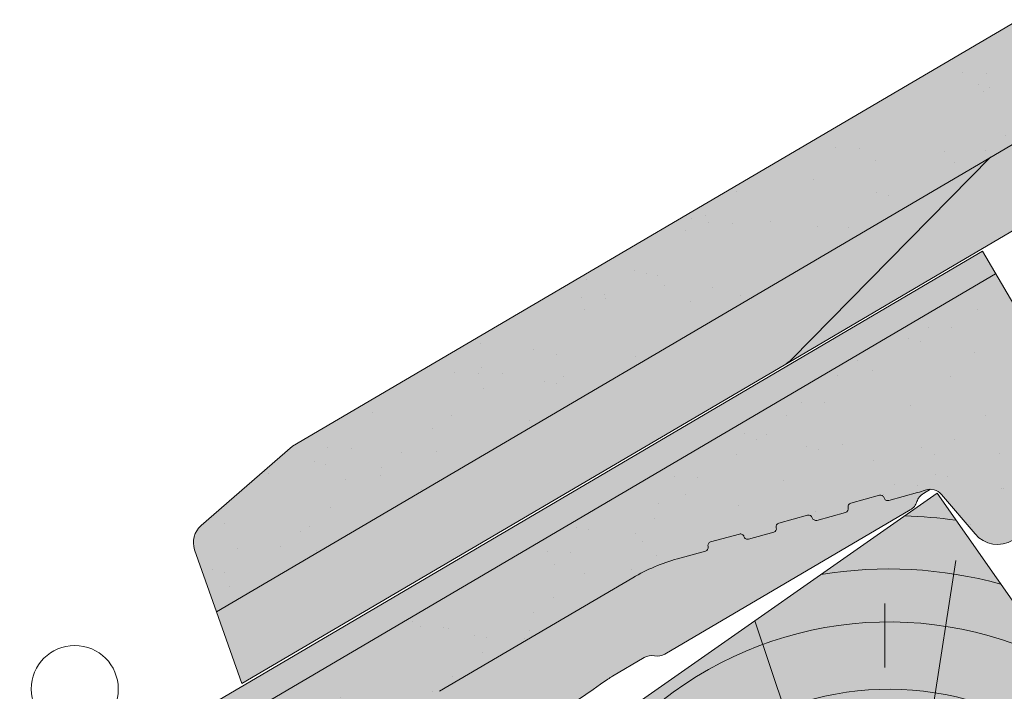
# Paper-space layout 'Elrendezés1' of a CAD drawing. Units: metres. Extents: x 7 to 284, y 8 to 198.
# Drawn here: x 85 to 99, y 121 to 130 of the extents above; entities that cross this region are included whole.
import ezdxf

# ---------------------------------------------------------------- set-up
doc = ezdxf.new("R2010")
doc.units = ezdxf.units.M
doc.header["$LTSCALE"] = 0.05
doc.layers.get('0').update_dxf_attribs({"linetype": 'CONTINUOUS'})

# ---------------------------------------------------------------- blocks, each defined once
blk = doc.blocks.new('cserépléc')
at = {"linetype": 'Continuous', "lineweight": 9, "true_color": 0xc29544}
h = blk.add_hatch(color=33, dxfattribs=at)
h.dxf.hatch_style = 1
h.paths.add_polyline_path([(83.48621580090128, 143.3838863940775), (85.2069451099544, 140.9264302612105), (81.11118488850946, 138.0585480794553), (79.39045557945632, 140.5160042123223)])
at = {"linetype": 'Continuous', "lineweight": 18}
for p, q in [((83.48621580090128, 143.3838863940775), (79.39045557945632, 140.5160042123223)), ((83.48621580090128, 143.3838863940775), (85.2069451099544, 140.9264302612105)), ((85.2069451099544, 140.9264302612105), (81.11118488850946, 138.0585480794553)), ((79.39045557945632, 140.5160042123223), (81.11118488850946, 138.0585480794553))]:
    blk.add_line(p, q, dxfattribs=at)
at = {"linetype": 'Continuous', "lineweight": 5}
for p, q in [((83.2851123386995, 139.5807484675994), (83.73890693723797, 142.4802368650685)), ((82.78488014136857, 141.9050532333616), (82.78488014136857, 141.0457321303466)), ((82.04455711101832, 138.7121023456115), (81.04152433965079, 141.672095004313)), ((80.13952852656799, 140.154608737615), (80.9849874408762, 138.9744410268919))]:
    blk.add_line(p, q, dxfattribs=at)
for radius, start, end in [(6.336134262895569, 81.86700139477496, 88.10259472406601), (5.619161289117755, 74.56255407365786, 99.38912857780598), (4.909437284838878, 63.06946793350978, 132.820435057789), (4.006696374974085, 66.05808168126266, 134.5975360879729), (3.235472299590469, 74.70842592368398, 136.9154541997697), (2.523440744207334, 90, 140.3507069087305)]:
    blk.add_arc((82.84402567059652, 136.7484555133825), radius, start, end, dxfattribs=at)
blk = doc.blocks.new('Generon')
at = {"linetype": 'Continuous', "lineweight": 9}
h = blk.add_hatch(color=256, dxfattribs=at)
h.dxf.hatch_style = 1
h.paths.add_polyline_path([(77.0086916805656, 154.9282357502647), (77.18611792506083, 154.6265406595452), (113.062021514418, 175.72508365059), (112.8845952699227, 176.0267787413096)])
at = {"linetype": 'Continuous', "lineweight": 9, "true_color": 0x5f5e57}
h = blk.add_hatch(color=251, dxfattribs=at)
h.dxf.hatch_style = 1
edge = h.paths.add_edge_path()
edge.add_line((77.18611792506083, 154.6265406595452), (77.8978214886826, 152.6668630655129))
edge.add_line((77.8978214886826, 152.666863065513), (79.82347625574123, 153.7993365595256))
edge.add_arc((79.7474364366718, 153.9286344555482), 0.1500000000000036, 300.4596954651834, 360.4596954651823)
edge.add_arc((80.74740425097995, 153.9366575688944), 0.8500000000000008, 60.45969546517921, 180.459695465175, ccw=False)
edge.add_arc((81.2404399381587, 154.8066666557253), 0.1499999999999976, 240.4596954651831, 300.459695465178)
edge.add_line((81.31647975722811, 154.6773687597025), (82.11511618914476, 155.1470451554771))
edge.add_spline(control_points=[(82.11511618914476, 155.1470451554772), (82.19525089445887, 155.1941722061153), (82.27812810159763, 155.2535357766367), (82.37832166247306, 155.3427659248283), (82.40209994210038, 155.3653815514635), (82.42493005352394, 155.3885408041927)], knot_values=[6.306676471879668, 6.306676471879668, 6.306676471879668, 6.306676471879668, 6.585572095865744, 6.585572095865744, 6.675796330470741, 6.675796330470741, 6.675796330470741, 6.675796330470741], degree=3, periodic=0)
edge.add_spline(control_points=[(82.42493005352394, 155.3885408041927), (84.20521508270171, 157.194492170608), (84.79543768380732, 157.7846236223423)], knot_values=[0, 0, 0, 3.370540763338297, 3.370540763338297, 3.370540763338297], weights=[1, 1.16211519499695, 1], degree=2, periodic=0)
edge.add_spline(control_points=[(84.79543768380732, 157.7846236223423), (84.83520596023406, 157.8243857572668), (84.87660975698911, 157.8631724382778), (85.05383240829973, 158.0186715497482), (85.20138101230923, 158.1221826525809), (85.34293085460978, 158.2054278153325)], knot_values=[0.7993766431288978, 0.7993766431288978, 0.7993766431288978, 0.7993766431288978, 0.9553930881737159, 0.9553930881737159, 1.448033966290318, 1.448033966290318, 1.448033966290318, 1.448033966290318], degree=3, periodic=0)
edge.add_line((85.34293085460978, 158.2054278153325), (89.00639855347853, 160.3599054175027))
edge.add_spline(control_points=[(89.00639855347853, 160.3599054175026), (89.24104050594012, 160.4978978532662), (89.50879128557817, 160.6305478339724), (89.8252823355276, 160.7588751284648), (89.86568135002857, 160.7747725303511), (89.90616599066145, 160.7902321258087)], knot_values=[13.88537699798274, 13.88537699798274, 13.88537699798274, 13.88537699798274, 14.70200961038959, 14.70200961038959, 14.82092244707607, 14.82092244707607, 14.82092244707607, 14.82092244707607], degree=3, periodic=0)
edge.add_spline(control_points=[(89.90616599066139, 160.7902321258086), (96.85950180368893, 163.4454553677413), (102.1659265365878, 167.6637478104774)], knot_values=[1.566704893449857, 1.566704893449857, 1.566704893449857, 15.99079548006914, 15.99079548006914, 15.99079548006914], weights=[1, 1.257707455526648, 1.050497992067417], degree=2, periodic=0)
edge.add_spline(control_points=[(102.1659265365878, 167.6637478104774), (103.117636502504, 168.4203006985288), (104.0203348544081, 169.0907449703957)], knot_values=[0.0100285498963211, 0.0100285498963211, 0.0100285498963211, 2.64404231142281, 2.64404231142281, 2.64404231142281], weights=[1.015690136700516, 1.011046198544059, 1.000083568215839], degree=2, periodic=0)
edge.add_spline(control_points=[(104.0203348544081, 169.0907449703957), (104.0731291122501, 169.1299558625869), (104.1263337733359, 169.1687760133639), (104.6516657922441, 169.5458240649571), (105.1484410707163, 169.8530064669282), (105.6061259740111, 170.1221699901399)], knot_values=[3.53239195660175, 3.53239195660175, 3.53239195660175, 3.53239195660175, 3.713095260832733, 3.713095260832733, 5.305992073681659, 5.305992073681659, 5.305992073681659, 5.305992073681659], degree=3, periodic=0)
edge.add_line((105.6061259740111, 170.1221699901399), (108.1972491420455, 171.6460040427011))
edge.add_arc((109.4645794598689, 169.4910391089897), 2.500000000000002, 105.4596954651712, 120.45969546517799, ccw=False)
edge.add_line((108.7981783418169, 171.9005846158975), (109.1712659247952, 172.0037683830085))
edge.add_arc((109.1579379024342, 172.0519592931466), 0.0499999999999936, 285.4596954651802, 375.4596954651844)
edge.add_arc((109.2543197227105, 172.0786153378687), 0.0499999999999937, 105.45969546516449, 195.4596954651802, ccw=False)
edge.add_line((109.2409917003494, 172.1268062480069), (109.6265189814547, 172.2334304268952))
edge.add_arc((109.6398470038157, 172.1852395167571), 0.0499999999999984, 15.459695465153004, 105.459695465196, ccw=False)
edge.add_arc((109.736228824092, 172.2118955614791), 0.0499999999999918, 195.4596954651802, 285.4596954651802)
edge.add_line((109.7495568464531, 172.163704651341), (110.0868932174202, 172.2570008078683))
edge.add_arc((110.0735651950591, 172.3051917180065), 0.0499999999999982, 285.4596954651802, 375.4596954651844)
edge.add_arc((110.1699470153354, 172.3318477627286), 0.0499999999999937, 105.4596954651802, 195.4596954651844, ccw=False)
edge.add_line((110.1566189929744, 172.3800386728667), (110.5421462740796, 172.4866628517551))
edge.add_arc((110.5554742964406, 172.4384719416169), 0.050000000000008, 15.459695465184382, 105.4596954651802, ccw=False)
edge.add_arc((110.6518561167169, 172.465127986339), 0.0500000000000014, 195.4596954651844, 285.4596954651802)
edge.add_line((110.665184139078, 172.4169370762009), (111.0507114201832, 172.5235612550892))
edge.add_arc((111.0373833978222, 172.5717521652273), 0.0499999999999982, 285.4596954651645, 375.4596954651844)
edge.add_arc((111.1337652180985, 172.5984082099494), 0.0500000000000006, 105.45969546516449, 195.4596954651802, ccw=False)
edge.add_line((111.1204371957375, 172.6465991200876), (111.5059644768426, 172.7532232989759))
edge.add_arc((111.5192924992037, 172.7050323888378), 0.0499999999999984, 15.459695465184382, 105.4596954651802, ccw=False)
edge.add_arc((111.61567431948, 172.7316884335599), 0.0499999999999918, 195.4596954651802, 285.459695465196)
edge.add_line((111.629002341841, 172.6834975234218), (112.0145296229463, 172.7901217023101))
edge.add_arc((111.6146889521149, 174.2358490064547), 1.500000000000017, 285.4596954651815, 289.5865387478122)
edge.add_arc((112.1845803440122, 172.6342174004224), 0.1999999999999981, 40.45969546518478, 109.5865387478037, ccw=False)
edge.add_line((112.3367528699318, 172.763999996926), (112.7879235122566, 172.2349939659713))
edge.add_arc((113.092268564096, 172.4945591589785), 0.3999999999999982, 220.4596954651808, 300.459695465178)
edge.add_line((113.2950414149477, 172.1497647695848), (114.1281437631878, 172.6397104978228))
edge.add_arc((113.9253709123361, 172.9845048872166), 0.4000000000000025, 300.459695465178, 383.4596954651756)
edge.add_line((114.2923070508301, 173.1437464341416), (113.9719344790105, 173.8819725858772))
edge.add_line((113.9719344790105, 173.8819725858773), (114.1012323750332, 173.9580124049467))
edge.add_line((114.1012323750332, 173.9580124049467), (113.062021514418, 175.72508365059))
edge.add_line((113.062021514418, 175.72508365059), (77.18611792506088, 154.6265406595452))
at = {"linetype": 'Continuous', "lineweight": 9}
h = blk.add_hatch(dxfattribs=at)
h.set_pattern_fill('AR-SAND', color=256, scale=0.025, angle=30.45969546517803)
h.set_pattern_definition([(67.95969546517804, (122.6578281677403, 11.11299379694739), (-0.6547283469684548, 1.034390682830213), [0, -0.9652000000000001, 0, -1.0795, 0, -1.031875]), (37.95969546517803, (122.6578281677403, 11.11299379694739), (0.0602527295220855, 2.114427440617232), [0, -0.5206999999999998, 0, -0.8699499999999996, 0, -0.3333749999999998]), (357.959695465178, (121.9845740231502, 10.717054459053), (1.702739432988132, 1.005545694559552), [0, -0.3174999999999998, 0, -1.142999999999999, 0, -1.492249999999999]), (347.959695465178, (121.9845740231502, 10.717054459053), (1.362912289891104, 1.448083115903153), [0, -0.15875, 0, -0.7493, 0, -0.8572500000000001])])
edge = h.paths.add_edge_path()
edge.add_line((77.18611792506083, 154.6265406595452), (77.8978214886826, 152.6668630655129))
edge.add_line((77.8978214886826, 152.666863065513), (79.82347625574123, 153.7993365595256))
edge.add_arc((79.7474364366718, 153.9286344555482), 0.1500000000000036, 300.4596954651834, 360.4596954651823)
edge.add_arc((80.74740425097995, 153.9366575688944), 0.8500000000000008, 60.45969546517938, 180.4596954651753, ccw=False)
edge.add_arc((81.2404399381587, 154.8066666557253), 0.1499999999999976, 240.4596954651831, 300.4596954651753)
edge.add_line((81.31647975722811, 154.6773687597025), (82.11511618914476, 155.1470451554772))
edge.add_spline(control_points=[(82.11511618914476, 155.1470451554772), (82.19525089445887, 155.1941722061153), (82.27812810159763, 155.2535357766367), (82.37832166247306, 155.3427659248283), (82.40209994210038, 155.3653815514635), (82.42493005352394, 155.3885408041927)], knot_values=[6.306676471879668, 6.306676471879668, 6.306676471879668, 6.306676471879668, 6.585572095865744, 6.585572095865744, 6.675796330470741, 6.675796330470741, 6.675796330470741, 6.675796330470741], degree=3, periodic=0)
edge.add_spline(control_points=[(82.42493005352394, 155.3885408041927), (84.20521508270171, 157.194492170608), (84.79543768380732, 157.7846236223423)], knot_values=[0, 0, 0, 3.370540763338297, 3.370540763338297, 3.370540763338297], weights=[1, 1.16211519499695, 1], degree=2, periodic=0)
edge.add_spline(control_points=[(84.79543768380732, 157.7846236223423), (84.83520596023406, 157.8243857572668), (84.87660975698911, 157.8631724382778), (85.05383240829973, 158.0186715497482), (85.20138101230923, 158.1221826525809), (85.34293085460978, 158.2054278153325)], knot_values=[0.7993766431288978, 0.7993766431288978, 0.7993766431288978, 0.7993766431288978, 0.9553930881737159, 0.9553930881737159, 1.448033966290318, 1.448033966290318, 1.448033966290318, 1.448033966290318], degree=3, periodic=0)
edge.add_line((85.34293085460978, 158.2054278153325), (89.00639855347853, 160.3599054175027))
edge.add_spline(control_points=[(89.00639855347853, 160.3599054175026), (89.24104050594012, 160.4978978532662), (89.50879128557817, 160.6305478339724), (89.8252823355276, 160.7588751284648), (89.86568135002857, 160.7747725303511), (89.90616599066145, 160.7902321258087)], knot_values=[13.88537699798274, 13.88537699798274, 13.88537699798274, 13.88537699798274, 14.70200961038959, 14.70200961038959, 14.82092244707607, 14.82092244707607, 14.82092244707607, 14.82092244707607], degree=3, periodic=0)
edge.add_spline(control_points=[(89.90616599066139, 160.7902321258086), (96.85950180368893, 163.4454553677413), (102.1659265365878, 167.6637478104774)], knot_values=[1.566704893449857, 1.566704893449857, 1.566704893449857, 15.99079548006914, 15.99079548006914, 15.99079548006914], weights=[1, 1.257707455526648, 1.050497992067417], degree=2, periodic=0)
edge.add_spline(control_points=[(102.1659265365878, 167.6637478104774), (103.117636502504, 168.4203006985288), (104.0203348544081, 169.0907449703957)], knot_values=[0.0100285498963211, 0.0100285498963211, 0.0100285498963211, 2.64404231142281, 2.64404231142281, 2.64404231142281], weights=[1.015690136700516, 1.011046198544059, 1.000083568215839], degree=2, periodic=0)
edge.add_spline(control_points=[(104.0203348544081, 169.0907449703957), (104.0731291122501, 169.1299558625869), (104.1263337733359, 169.1687760133639), (104.6516657922441, 169.5458240649571), (105.1484410707163, 169.8530064669282), (105.6061259740111, 170.1221699901399)], knot_values=[3.53239195660175, 3.53239195660175, 3.53239195660175, 3.53239195660175, 3.713095260832733, 3.713095260832733, 5.305992073681659, 5.305992073681659, 5.305992073681659, 5.305992073681659], degree=3, periodic=0)
edge.add_line((105.6061259740111, 170.1221699901399), (108.1972491420455, 171.6460040427011))
edge.add_arc((109.4645794598689, 169.4910391089897), 2.500000000000002, 105.4596954651712, 120.45969546517799, ccw=False)
edge.add_line((108.7981783418169, 171.9005846158975), (109.1712659247952, 172.0037683830085))
edge.add_arc((109.1579379024342, 172.0519592931466), 0.0499999999999936, 285.4596954651645, 375.4596954651844)
edge.add_arc((109.2543197227105, 172.0786153378687), 0.0499999999999937, 105.4596954651802, 195.4596954651802, ccw=False)
edge.add_line((109.2409917003494, 172.1268062480069), (109.6265189814547, 172.2334304268952))
edge.add_arc((109.6398470038157, 172.1852395167571), 0.0499999999999984, 15.459695465153004, 105.459695465196, ccw=False)
edge.add_arc((109.736228824092, 172.2118955614791), 0.0499999999999918, 195.4596954651802, 285.4596954651802)
edge.add_line((109.7495568464531, 172.163704651341), (110.0868932174202, 172.2570008078683))
edge.add_arc((110.0735651950591, 172.3051917180065), 0.0499999999999982, 285.4596954651645, 375.4596954651844)
edge.add_arc((110.1699470153354, 172.3318477627286), 0.0499999999999937, 105.4596954651802, 195.4596954651802, ccw=False)
edge.add_line((110.1566189929744, 172.3800386728667), (110.5421462740796, 172.4866628517551))
edge.add_arc((110.5554742964406, 172.4384719416169), 0.050000000000008, 15.459695465188702, 105.45969546516449, ccw=False)
edge.add_arc((110.6518561167169, 172.465127986339), 0.0500000000000014, 195.4596954651844, 285.4596954651802)
edge.add_line((110.665184139078, 172.4169370762009), (111.0507114201832, 172.5235612550892))
edge.add_arc((111.0373833978222, 172.5717521652273), 0.0499999999999982, 285.4596954651645, 375.4596954651844)
edge.add_arc((111.1337652180985, 172.5984082099494), 0.0500000000000006, 105.4596954651802, 195.4596954651802, ccw=False)
edge.add_line((111.1204371957375, 172.6465991200876), (111.5059644768426, 172.7532232989759))
edge.add_arc((111.5192924992037, 172.7050323888378), 0.0499999999999984, 15.459695465184382, 105.459695465196, ccw=False)
edge.add_arc((111.61567431948, 172.7316884335599), 0.0499999999999918, 195.4596954651802, 285.4596954651802)
edge.add_line((111.629002341841, 172.6834975234218), (112.0145296229463, 172.7901217023101))
edge.add_arc((111.6146889521149, 174.2358490064547), 1.500000000000017, 285.4596954651815, 289.5865387478122)
edge.add_arc((112.1845803440122, 172.6342174004224), 0.1999999999999982, 40.45969546518478, 109.58653874780771, ccw=False)
edge.add_line((112.3367528699318, 172.763999996926), (112.7879235122566, 172.2349939659713))
edge.add_arc((113.092268564096, 172.4945591589785), 0.3999999999999982, 220.4596954651808, 300.459695465178)
edge.add_line((113.2950414149477, 172.1497647695848), (114.1281437631878, 172.6397104978228))
edge.add_arc((113.9253709123361, 172.9845048872166), 0.4000000000000026, 300.459695465178, 383.4596954651753)
edge.add_line((114.2923070508301, 173.1437464341416), (113.9719344790105, 173.8819725858773))
edge.add_line((113.9719344790105, 173.8819725858773), (114.1012323750332, 173.9580124049467))
edge.add_line((114.1012323750332, 173.9580124049467), (113.062021514418, 175.72508365059))
edge.add_line((113.062021514418, 175.72508365059), (77.18611792506088, 154.6265406595452))
at = {"linetype": 'Continuous', "lineweight": 9, "true_color": 0x9d9a92}
h = blk.add_hatch(color=252, dxfattribs=at)
h.dxf.hatch_style = 1
edge = h.paths.add_edge_path()
edge.add_spline(control_points=[(107.8634196435044, 170.2861508103406), (106.8146612797248, 169.5556582758504), (105.7449778216953, 168.8105907680764), (104.6773206662207, 168.0669346425046), (103.6216895526833, 167.3316550259152), (102.5680921793743, 166.5977919720969), (101.538629493923, 165.8807394724645)], knot_values=[-1.760091484225298, -1.760091484225298, -1.760091484225298, -1.760091484225298, -1.552347286217361, -1.552347286217361, -1.552347286217361, -1.346943109464986, -1.346943109464986, -1.346943109464986, -1.346943109464986], degree=3, periodic=0)
edge.add_spline(control_points=[(101.538629493923, 165.8807394724645), (101.5165836010498, 165.8653838283846), (101.4946328897868, 165.8507578071566), (101.4514320223752, 165.8231310759592), (101.4301796634562, 165.8101261050612), (101.4093932332753, 165.7979016494538)], knot_values=[-0.0412417023173638, -0.0412417023173638, -0.0412417023173638, -0.0412417023173638, -0.0206208511586819, -0.0206208511586819, 0, 0, 0, 0], degree=3, periodic=0)
edge.add_line((101.4093932332753, 165.7979016494538), (98.7784641539112, 164.250657824665))
edge.add_spline(control_points=[(98.7784641539112, 164.250657824665), (98.76036562224554, 164.2400141164871), (98.74232183259657, 164.2297872582604), (98.70655264562986, 164.2102203523149), (98.68882698671756, 164.2008795731024), (98.67132712314265, 164.191978447852)], knot_values=[-0.0322247192627471, -0.0322247192627471, -0.0322247192627471, -0.0322247192627471, -0.0161123596313746, -0.0161123596313746, -2.1e-15, -2.1e-15, -2.1e-15, -2.1e-15], degree=3, periodic=0)
edge.add_spline(control_points=[(98.67132712314265, 164.191978447852), (98.29846802899725, 164.0023275123733), (97.90998223671428, 163.8047282179388), (96.84122370113253, 163.2611152036487), (96.14401201550037, 162.9064856653512), (95.45344991648822, 162.5552383707561), (94.76288781747608, 162.203991076161), (94.0791832444146, 161.8562317914657), (93.04772832533796, 161.3315928772526), (92.67499989526846, 161.1420084027095), (92.32262426570009, 160.9627761703813)], knot_values=[-1.999513992093343, -1.999513992093343, -1.999513992093343, -1.999513992093343, -1.81664355262151, -1.81664355262151, -1.508000545018327, -1.508000545018327, -1.508000545018327, -1.199357537415144, -1.199357537415144, -1.014234106914013, -1.014234106914013, -1.014234106914013, -1.014234106914013], degree=3, periodic=0)
edge.add_spline(control_points=[(92.32262426569882, 160.9627761703807), (91.85983346594934, 160.7273823997002), (91.3534049564581, 160.4697927576983), (90.55274296243213, 160.0625442862154), (90.27389256568135, 159.9207099057945), (89.99285757943578, 159.7777643564421)], knot_values=[1.014234106923542, 1.014234106923542, 1.014234106923542, 1.014234106923542, 1.315523336310085, 1.315523336310085, 1.471639653630542, 1.471639653630542, 1.471639653630542, 1.471639653630542], degree=3, periodic=0)
edge.add_arc((90.44622119118081, 158.886438694551), 1.000000000000007, 116.959695465175, 120.459695465178)
edge.add_line((89.93928906405147, 159.7484246680355), (82.11511618914525, 155.1470451554774))
edge.add_spline(control_points=[(82.11511618914476, 155.1470451554772), (82.19525089445887, 155.1941722061153), (82.27812810159763, 155.2535357766367), (82.37832166247306, 155.3427659248283), (82.40209994210038, 155.3653815514635), (82.42493005352394, 155.3885408041927)], knot_values=[6.306676471879668, 6.306676471879668, 6.306676471879668, 6.306676471879668, 6.585572095865744, 6.585572095865744, 6.675796330470741, 6.675796330470741, 6.675796330470741, 6.675796330470741], degree=3, periodic=0)
edge.add_spline(control_points=[(82.42493005352394, 155.3885408041927), (84.20521508270171, 157.194492170608), (84.79543768380732, 157.7846236223423)], knot_values=[0, 0, 0, 3.370540763338297, 3.370540763338297, 3.370540763338297], weights=[1, 1.16211519499695, 1], degree=2, periodic=0)
edge.add_spline(control_points=[(84.79543768380732, 157.7846236223423), (84.83520596023406, 157.8243857572668), (84.87660975698911, 157.8631724382778), (85.05383240829973, 158.0186715497482), (85.20138101230923, 158.1221826525809), (85.34293085460978, 158.2054278153325)], knot_values=[0.7993766431288978, 0.7993766431288978, 0.7993766431288978, 0.7993766431288978, 0.9553930881737159, 0.9553930881737159, 1.448033966290318, 1.448033966290318, 1.448033966290318, 1.448033966290318], degree=3, periodic=0)
edge.add_line((85.34293085460978, 158.2054278153325), (89.00639855347853, 160.3599054175027))
edge.add_spline(control_points=[(89.00639855347853, 160.3599054175026), (89.24104050594012, 160.4978978532662), (89.50879128557817, 160.6305478339724), (89.8252823355276, 160.7588751284648), (89.86568135002857, 160.7747725303511), (89.90616599066145, 160.7902321258087)], knot_values=[13.88537699798274, 13.88537699798274, 13.88537699798274, 13.88537699798274, 14.70200961038959, 14.70200961038959, 14.82092244707607, 14.82092244707607, 14.82092244707607, 14.82092244707607], degree=3, periodic=0)
edge.add_spline(control_points=[(89.90616599066139, 160.7902321258086), (96.85950180368893, 163.4454553677413), (102.1659265365878, 167.6637478104774)], knot_values=[1.566704893449857, 1.566704893449857, 1.566704893449857, 15.99079548006914, 15.99079548006914, 15.99079548006914], weights=[1, 1.257707455526648, 1.050497992067417], degree=2, periodic=0)
edge.add_spline(control_points=[(102.1659265365878, 167.6637478104774), (103.117636502504, 168.4203006985288), (104.0203348544081, 169.0907449703957)], knot_values=[0.0100285498963211, 0.0100285498963211, 0.0100285498963211, 2.64404231142281, 2.64404231142281, 2.64404231142281], weights=[1.015690136700516, 1.011046198544059, 1.000083568215839], degree=2, periodic=0)
edge.add_spline(control_points=[(104.0203348544081, 169.0907449703957), (104.0731291122501, 169.1299558625869), (104.1263337733359, 169.1687760133639), (104.6516657922441, 169.5458240649571), (105.1484410707163, 169.8530064669282), (105.6061259740111, 170.1221699901399)], knot_values=[3.53239195660175, 3.53239195660175, 3.53239195660175, 3.53239195660175, 3.713095260832733, 3.713095260832733, 5.305992073681659, 5.305992073681659, 5.305992073681659, 5.305992073681659], degree=3, periodic=0)
edge.add_line((105.6061259740111, 170.1221699901399), (108.1972491420455, 171.6460040427011))
edge.add_arc((109.4645794598689, 169.4910391089897), 2.500000000000012, 105.4596954651712, 120.45969546517799, ccw=False)
edge.add_line((108.7981783418169, 171.9005846158975), (109.1712659247952, 172.0037683830085))
edge.add_arc((109.1579379024342, 172.0519592931466), 0.0499999999999936, 285.4596954651645, 375.4596954651844)
edge.add_arc((109.2543197227105, 172.0786153378687), 0.0499999999999937, 105.4596954651802, 195.4596954651802, ccw=False)
edge.add_line((109.2409917003494, 172.1268062480069), (109.6265189814547, 172.2334304268952))
edge.add_arc((109.6398470038157, 172.1852395167571), 0.0499999999999984, 15.459695465184382, 105.4596954652001, ccw=False)
edge.add_arc((109.736228824092, 172.2118955614791), 0.0500000000000005, 195.4596954651645, 285.4596954651844)
edge.add_line((109.7495568464531, 172.163704651341), (110.0868932174202, 172.2570008078683))
edge.add_arc((110.0735651950591, 172.3051917180065), 0.0500000000000032, 285.4596954651844, 375.4596954651887)
edge.add_arc((110.1699470153354, 172.3318477627286), 0.0499999999999987, 105.45969546516869, 195.4596954651802, ccw=False)
edge.add_line((110.1566189929744, 172.3800386728667), (110.5421462740796, 172.4866628517551))
edge.add_arc((110.5554742964406, 172.4384719416169), 0.050000000000008, 15.459695465184382, 105.45969546518441, ccw=False)
edge.add_arc((110.6518561167169, 172.465127986339), 0.0500000000000013, 195.4596954651844, 285.4596954651844)
edge.add_line((110.665184139078, 172.4169370762009), (111.0507114201832, 172.5235612550892))
edge.add_arc((111.0373833978222, 172.5717521652273), 0.0500000000000032, 285.4596954651844, 375.4596954651844)
edge.add_arc((111.1337652180985, 172.5984082099494), 0.0500000000000006, 105.45969546518441, 195.4596954651844, ccw=False)
edge.add_line((111.1204371957374, 172.6465991200876), (111.5059644768426, 172.7532232989759))
edge.add_arc((111.5192924992037, 172.7050323888378), 0.0500000000000071, 15.459695465188702, 105.45969546518441, ccw=False)
edge.add_arc((111.61567431948, 172.7316884335599), 0.0500000000000005, 195.4596954651802, 285.4596954651844)
edge.add_line((111.629002341841, 172.6834975234218), (112.0145296229463, 172.7901217023101))
edge.add_arc((111.6146889521149, 174.2358490064547), 1.500000000000035, 285.4596954651839, 289.5865387478122)
edge.add_arc((112.1845803440122, 172.6342174004224), 0.1999999999999954, 88.3898172091981, 109.5865387478029, ccw=False)
edge.add_line((112.1902002024555, 172.8341384278084), (112.0955677914705, 172.778485307141))
edge.add_arc((112.1969542168964, 172.6060881124441), 0.1999999999999915, 120.4596954651862, 161.8693175744557)
edge.add_arc((111.816814526811, 172.7305622704921), 0.1999999999999915, 300.459695465178, 341.86931757445575, ccw=False)
edge.add_line((111.9182009522369, 172.5581650757952), (108.6277764618946, 170.6230733952369))
edge.add_arc((108.5263900364687, 170.7954705899338), 0.1999999999999915, 259.0500733559004, 300.4596954651699, ccw=False)
edge.add_arc((108.4504096226609, 170.4027531638912), 0.1999999999999915, 79.05007335590031, 120.4596974586866)
edge.add_line((108.3490231912367, 170.5751503550605), (107.9280377438368, 170.3275697042081))
edge.add_arc((108.4349699009575, 169.4655837483614), 0.9999999999999978, 120.459697458689, 124.8584008201722)
h.paths.add_polyline_path([(79.897431608818, 153.9298379225502, -0.2679491924311127), (79.82347625574117, 153.7993365595255), (81.31647975722811, 154.6773687597025, -0.267949192431102), (81.16648458508188, 154.6761652927006, 0.5773502691895978)])
at = {"linetype": 'Continuous', "lineweight": 18}
for p, q in [((77.0086916805656, 154.9282357502647), (112.8845952699227, 176.0267787413096)), ((112.8845952699227, 176.0267787413096), (114.1012323750332, 173.9580124049467)), ((77.18611792506083, 154.6265406595452), (113.062021514418, 175.72508365059)), ((111.5059644768426, 172.7532232989759), (111.1204371957374, 172.6465991200876)), ((112.0145296229462, 172.7901217023101), (111.6290023418411, 172.6834975234217)), ((112.7879235122566, 172.2349939659713), (112.3367528699319, 172.763999996926)), ((110.5421462740796, 172.486662851755), (110.1566189929744, 172.3800386728667)), ((111.0507114201832, 172.5235612550892), (110.665184139078, 172.4169370762008)), ((109.6265189814547, 172.2334304268952), (109.2409917003495, 172.1268062480069)), ((110.0868932174202, 172.2570008078683), (109.7495568464531, 172.163704651341)), ((109.1712659247953, 172.0037683830084), (108.7981783418167, 171.9005846158974)), ((108.1972491420455, 171.6460040427011), (105.6061259740111, 170.1221699901399))]:
    blk.add_line(p, q, dxfattribs=at)
at = {"linetype": 'Continuous', "lineweight": 9}
for p, q in [((112.0955677914705, 172.778485307141), (112.1902002024555, 172.8341384278084)), ((111.9182009522369, 172.5581650757952), (108.6277764618945, 170.6230733952369)), ((107.9278788441711, 170.32747623593), (108.3490231912367, 170.5751503550605))]:
    blk.add_line(p, q, dxfattribs=at)
at = {"linetype": 'Continuous', "lineweight": 18}
for centre, radius, start, end in [((112.1845803440122, 172.6342174004224), 0.2000000000000001, 40.45969546517619, 109.5865387478046), ((111.5192924992037, 172.7050323888378), 0.0500000000000004, 15.45969546511738, 105.459695465163), ((111.61567431948, 172.7316884335599), 0.0500000000000012, 195.4596954651493, 285.4596954651831), ((111.6146889521149, 174.2358490064547), 1.500000000000077, 285.4596954651764, 289.5865387478082), ((111.0373833978222, 172.5717521652273), 0.0500000000000004, 285.459695465163, 15.45969546511738), ((111.1337652180985, 172.5984082099494), 0.0499999999999988, 105.4596954651831, 195.4596954652001), ((110.5554742964406, 172.4384719416169), 0.0500000000000039, 15.45969546516637, 105.459695465163), ((110.6518561167169, 172.465127986339), 0.0500000000000014, 195.4596954652001, 285.4596954651831), ((110.0735651950591, 172.3051917180065), 0.0500000000000004, 285.459695465163, 15.45969546511738), ((110.1699470153354, 172.3318477627286), 0.0499999999999989, 105.4596954651831, 195.4596954651493), ((109.6398470038157, 172.1852395167571), 0.0500000000000004, 15.45969546511738, 105.459695465163), ((109.736228824092, 172.2118955614791), 0.0500000000000004, 195.4596954651493, 285.4596954651831), ((113.092268564096, 172.4945591589785), 0.3999999999999959, 220.4596954651762, 300.4596954651759), ((109.1579379024342, 172.0519592931466), 0.050000000000001, 285.459695465163, 15.45969546514937), ((109.2543197227105, 172.0786153378687), 0.0500000000000022, 105.4596954651831, 195.4596954651493), ((109.4645794598689, 169.4910391089897), 2.500000000000025, 105.4596954651764, 120.4596954651759)]:
    blk.add_arc(centre, radius, start, end, dxfattribs=at)
at = {"linetype": 'Continuous', "lineweight": 9}
for centre, radius, start, end in [((112.1969542168964, 172.606088112444), 0.2000000000000001, 120.4596954651759, 161.8693175744558), ((111.816814526811, 172.7305622704921), 0.2000000000000001, 300.4596954651759, 341.8693175744559), ((108.4504096226609, 170.4027531638911), 0.2000000000000001, 79.05007335589988, 120.4596954651759), ((108.5263900364686, 170.7954705899338), 0.2000000000000001, 259.0500733558999, 300.4596954651759), ((108.4349699009576, 169.4655837483615), 0.9999999999999512, 120.4702600134021, 124.8584008201699)]:
    blk.add_arc(centre, radius, start, end, dxfattribs=at)
blk.add_open_spline([(107.8634196435044, 170.2861508103406), (106.8146612797248, 169.5556582758504), (105.7449778216953, 168.8105907680764), (104.6773206662207, 168.0669346425046), (103.6216895526833, 167.3316550259152), (102.5680921793743, 166.5977919720969), (101.538629493923, 165.8807394724645)], degree=3, knots=[-1.760091484225298, -1.760091484225298, -1.760091484225298, -1.760091484225298, -1.552347286217361, -1.552347286217361, -1.552347286217361, -1.346943109464986, -1.346943109464986, -1.346943109464986, -1.346943109464986], dxfattribs=at)
blk = doc.blocks.new('02')
at = {"color": 0, "linetype": 'Continuous', "lineweight": 18, "extrusion": (0, 1, 0)}
for p, q in [((28.03701411751045, 150.1546021488875), (26.43958416422672, 149.8585360070009)), ((67.83701411751045, 150.1546021488875), (28.03701411751045, 150.1546021488875)), ((26.19976666684006, 149.6208022333446), (26.03139442664818, 148.7546021488875)), ((26.03139442664818, 148.7546021488875), (55.96380903675356, 148.7546021488875))]:
    blk.add_line(p, q, dxfattribs=at)
at = {"linetype": 'Continuous', "lineweight": 9}
for p, q in [((26.03139442664818, 148.7546021488875), (25.83701411751045, 147.7546021488875)), ((34.27118786871675, 147.7546021488875), (40.83701411751047, 147.7546021488875))]:
    blk.add_line(p, q, dxfattribs=at)
at = {"color": 0, "linetype": 'Continuous', "lineweight": 9, "extrusion": (0, 1, 0)}
for p, q in [((36.19652928798001, 148.2528577371282), (38.06906492507932, 148.7546021488875)), ((34.40059739126801, 147.771639235743), (36.19652928798001, 148.2528577371282)), ((25.83701411751045, 147.7546021488875), (34.27118786871675, 147.7546021488875))]:
    blk.add_line(p, q, dxfattribs=at)
at = {"color": 0, "linetype": 'Continuous', "lineweight": 18}
blk.add_arc((26.49425482187437, 149.5635595347317), 0.3000000000000027, 100.5000000000008, 169.0000000000075, dxfattribs=at)
at = {"color": 0, "linetype": 'Continuous', "lineweight": 9}
blk.add_arc((34.27118786871675, 148.2546021488875), 0.5, 270, 284.999999999998, dxfattribs=at)

psp = doc.layouts.new('Elrendezés1')

# ---------------------------------------------------------------- hatches: boundary and pattern name
at = {"linetype": 'Continuous', "lineweight": 9, "true_color": 0x5f5e57}
h = psp.add_hatch(color=251, dxfattribs=at)
h.dxf.hatch_style = 1
h.paths.add_polyline_path([(113.9227872101676, 136.9823611995006, -0.2679491924311439), (114.022784253705, 136.983130149308, 0.267949192431187), (114.1227812972422, 136.9838990991153), (118.0886945319763, 139.3144638835745, 0.2679491924311027), (118.1380271236775, 139.4014483384848, -0.2679491924311352), (118.1873597153787, 139.4884327933951), (118.7612212113013, 139.8256619041686, -0.065543462815219), (119.3622353122161, 140.0800419778536), (119.7353572991737, 140.183101267667, 0.4142135623730594), (119.7702407092992, 140.2446085655919, -0.4142135623731494), (119.8051241194246, 140.3061158635168), (120.1906869516259, 140.4126114147146, -0.4142135623729948), (120.2521942495508, 140.3777280045892, 0.4142135623730512), (120.3137015474756, 140.3428445944638), (120.6510690256518, 140.436028201762, 0.4142135623731321), (120.6859524357772, 140.4975354996869, -0.414213562372999), (120.7208358459026, 140.5590427976117), (121.1063986781038, 140.6655383488096, -0.4142135623730293), (121.1679059760287, 140.6306549386842, 0.4142135623730567), (121.2294132739536, 140.5957715285588), (121.6149761061549, 140.7022670797566, 0.4142135623731563), (121.6498595162803, 140.7637743776815, -0.4142135623731141), (121.6847429264058, 140.8252816756064), (122.070305758607, 140.9317772268043, -0.4142135623730072), (122.1318130565319, 140.8968938166789, 0.4153065552275251), (122.1935000430314, 140.8620603988791), (122.6270305699558, 140.9826757430921, -0.3005717533698539), (122.9448554343767, 140.890935306963), (123.4065207895465, 140.3492581107004, 0.3639702342661953), (123.7868378694189, 140.2852093263458), (124.3975334956157, 140.644083975436, 0.2679491924311246), (124.5455312707193, 140.9050373401669), (124.5395270484919, 141.6858483446099), (124.5373181332209, 141.9731037602484, -0.26794919243125), (124.6113170207727, 142.1035804426139), (124.6659754608078, 142.1357004180091), (123.4500286167422, 144.2048725404791), (89.1362575857821, 124.0404207097239), (87.90902557075236, 122.9758366607613, 0.3081178616950043), (87.82271221730741, 122.6493710665454), (88.11640476456664, 121.8172674159915)])
at = {"linetype": 'Continuous', "lineweight": 9}
h = psp.add_hatch(dxfattribs=at)
h.set_pattern_fill('AR-SAND', color=256, scale=0.025, angle=30.45969546517807)
h.set_pattern_definition([(67.95969546517807, (130.9923791374387, 2.485257162642369), (-0.6547283469684557, 1.034390682830212), [0, -0.9651999999999992, 0, -1.079499999999998, 0, -1.031874999999998]), (37.95969546517807, (130.9923791374387, 2.485257162642369), (0.0602527295220838, 2.114427440617232), [0, -0.5207, 0, -0.86995, 0, -0.333375]), (357.9596954651781, (130.3191249928486, 2.089317824747965), (1.702739432988132, 1.005545694559553), [0, -0.3174999999999995, 0, -1.142999999999998, 0, -1.492249999999998]), (347.9596954651781, (130.3191249928486, 2.089317824747965), (1.362912289891103, 1.448083115903154), [0, -0.15875, 0, -0.7493, 0, -0.8572500000000001])])
h.paths.add_polyline_path([(113.9227872101676, 136.9823611995006, -0.2679491924311439), (114.022784253705, 136.983130149308, 0.267949192431187), (114.1227812972422, 136.9838990991153), (118.0886945319763, 139.3144638835745, 0.2679491924311027), (118.1380271236775, 139.4014483384848, -0.2679491924311352), (118.1873597153787, 139.4884327933951), (118.7612212113013, 139.8256619041686, -0.065543462815219), (119.3622353122161, 140.0800419778536), (119.7353572991737, 140.183101267667, 0.4142135623730594), (119.7702407092992, 140.2446085655919, -0.4142135623731494), (119.8051241194246, 140.3061158635168), (120.1906869516259, 140.4126114147146, -0.4142135623729948), (120.2521942495508, 140.3777280045892, 0.4142135623730512), (120.3137015474756, 140.3428445944638), (120.6510690256518, 140.436028201762, 0.4142135623731321), (120.6859524357772, 140.4975354996869, -0.414213562372999), (120.7208358459026, 140.5590427976117), (121.1063986781038, 140.6655383488096, -0.4142135623730293), (121.1679059760287, 140.6306549386842, 0.4142135623730567), (121.2294132739536, 140.5957715285588), (121.6149761061549, 140.7022670797566, 0.4142135623731563), (121.6498595162803, 140.7637743776815, -0.4142135623731141), (121.6847429264058, 140.8252816756064), (122.070305758607, 140.9317772268043, -0.4142135623730072), (122.1318130565319, 140.8968938166789, 0.4153065552275251), (122.1935000430314, 140.8620603988791), (122.6270305699558, 140.9826757430921, -0.3005717533698539), (122.9448554343767, 140.890935306963), (123.4065207895465, 140.3492581107004, 0.3639702342661953), (123.7868378694189, 140.2852093263458), (124.3975334956157, 140.644083975436, 0.2679491924311246), (124.5455312707193, 140.9050373401669), (124.5395270484919, 141.6858483446099), (124.5373181332209, 141.9731037602484, -0.26794919243125), (124.6113170207727, 142.1035804426139), (124.6659754608078, 142.1357004180091), (123.4500286167422, 144.2048725404791), (89.1362575857821, 124.0404207097239), (87.90902557075236, 122.9758366607613, 0.3081178616950043), (87.82271221730741, 122.6493710665454), (88.11640476456664, 121.8172674159915)])
at = {"linetype": 'Continuous', "lineweight": 9, "true_color": 0x9d9a92}
h = psp.add_hatch(color=252, dxfattribs=at)
h.dxf.hatch_style = 1
h.paths.add_polyline_path([(100.1834936444681, 127.7485954612995), (99.5169482308112, 128.5167849176412), (98.49474318741365, 127.9160871878537), (97.13453318549234, 126.5347957929584), (95.82996814529832, 125.2100117805222, -0.0655434628152285), (95.72702881844367, 125.1297585448107)])
edge = h.paths.add_edge_path()
edge.add_line((111.61684466524, 133.7714617832786), (110.3708313280025, 134.8950580224098))
edge.add_line((110.3708313280025, 134.8950580224098), (99.51694823081124, 128.5167849176412))
edge.add_line((99.5169482308112, 128.5167849176412), (100.1834936444681, 127.7485954612995))
edge.add_line((100.1834936444681, 127.7485954612995), (101.3877890830209, 128.4562984222707))
edge.add_line((101.3877890830209, 128.4562984222707), (109.4030768676001, 132.5298265834924))
edge.add_spline(control_points=[(109.4030768676001, 132.5298265834924), (109.5044106346634, 132.581326412932), (109.6026821663128, 132.6312699536231), (109.7638663896215, 132.7131869715069), (109.8360771987169, 132.7498859363227), (109.9729487526171, 132.8194467735961), (110.038145611793, 132.852581110006), (110.106737814949, 132.8874410275417), (110.1267864213813, 132.8976301268093), (110.1444071868974, 132.9065853491895), (110.1494420834268, 132.9091441834264), (110.1494420834268, 132.9091441834264)], knot_values=[51.12476301892129, 51.12476301892129, 51.12476301892129, 51.12476301892129, 51.48764229804164, 51.48764229804164, 51.74600301625588, 51.74600301625588, 52.00436373447012, 52.00436373447012, 52.10022846971109, 52.10022846971109, 52.15370000052921, 52.15370000052921, 52.15370000052921, 52.15370000052921], degree=3, periodic=0)
edge.add_line((110.1494420834268, 132.9091441834264), (111.6168446652399, 133.7714617832786))
h.paths.add_polyline_path([(118.3158696920639, 138.4040673725328), (117.7494430576406, 139.1151031077921), (114.1227812972422, 136.9838990991153, -0.2679491924311439), (114.022784253705, 136.983130149308, 0.2679491924311884), (113.9227872101676, 136.9823611995006), (113.8691604712414, 136.9508475021881), (114.599727621, 136.2202803524295)])
edge = h.paths.add_edge_path()
edge.add_line((114.599727621, 136.2202803524295), (113.8691604712414, 136.9508475021881))
edge.add_line((113.8691604712414, 136.9508475021881), (110.3708313280025, 134.8950580224098))
edge.add_line((110.3708313280025, 134.8950580224098), (111.61684466524, 133.7714617832786))
edge.add_line((111.61684466524, 133.7714617832786), (111.7283855530826, 133.8370086699217))
edge.add_line((111.7283855530826, 133.8370086699217), (111.8025985613967, 133.8806198670127))
edge.add_spline(control_points=[(111.8025985613963, 133.8806198670124), (111.8211828323105, 133.8915408944717), (111.8401812588221, 133.9031100080233), (111.9153912130112, 133.9507479432509), (111.9743813693468, 133.9922302125196), (112.0760497042319, 134.0727362450714), (112.1192060994081, 134.1101877799585), (112.1827705230376, 134.1698720960453), (112.2056756270864, 134.1925348559298), (112.2271326772678, 134.2147268969018)], knot_values=[8e-15, 8e-15, 8e-15, 8e-15, 0.0186802794120744, 0.0186802794120744, 0.0727496560061247, 0.0727496560061247, 0.1159569825731209, 0.1159569825731209, 0.1429615616774935, 0.1429615616774935, 0.1429615616774935, 0.1429615616774935], degree=3, periodic=0)
edge.add_spline(control_points=[(112.2271326772679, 134.2147268969019), (112.377060426584, 134.3697902782874), (112.526627204182, 134.5244803232126), (112.8249885674723, 134.8330617704603), (112.9737831713988, 134.9869531916415), (113.1221639283915, 135.1404165899568)], knot_values=[0, 0, 0, 0, 0.7547609260612858, 0.7547609260612858, 1.509521852122571, 1.509521852122571, 1.509521852122571, 1.509521852122571], degree=3, periodic=0)
edge.add_spline(control_points=[(113.1221639283915, 135.1404165899568), (113.1800555829117, 135.2002912678922), (113.2421423816179, 135.2615088469383), (113.3754739650667, 135.3857196579312), (113.4468299134572, 135.4487256791198), (113.6143503784115, 135.5878943336574), (113.712333163859, 135.6634773540215), (113.8881087418763, 135.7889560865669), (113.9652597800594, 135.8407462424845), (114.089279097129, 135.9192869577906), (114.1366521316211, 135.9481545230894), (114.1834992180706, 135.9756841646805)], knot_values=[8e-15, 8e-15, 8e-15, 8e-15, 0.3828169336851837, 0.3828169336851837, 0.7687935545552528, 0.7687935545552528, 1.246973630589056, 1.246973630589056, 1.614804458307366, 1.614804458307366, 1.84469872563131, 1.84469872563131, 1.84469872563131, 1.84469872563131], degree=3, periodic=0)
edge.add_line((114.1834992180706, 135.9756841646805), (114.599727621, 136.2202803524295))
edge = h.paths.add_edge_path()
edge.add_arc((122.3811482309772, 140.9090124920584), 0.199999999999992, 300.4405801280769, 341.8502022373527)
edge.add_arc((122.7612463721456, 140.7844115166193), 0.1999999999999858, 129.9714609434838, 161.8502022373524, ccw=False)
edge.add_spline(control_points=[(122.6327651795772, 140.9376844208007), (122.6410522924715, 140.9411475662581), (122.6507373723336, 140.9447305757623), (122.6798188163481, 140.9533415342834), (122.7017168045948, 140.9585296978719), (122.7617590382036, 140.9616628289572), (122.8011342116502, 140.9594858383047), (122.8764962198854, 140.9330889299291), (122.9087189149493, 140.9158949683836), (122.9508998494543, 140.8813949808482), (122.9638491024254, 140.8686498208638), (122.975269233679, 140.8552504513652)], knot_values=[0.0155832172900368, 0.0155832172900368, 0.0155832172900368, 0.0155832172900368, 0.0236294259470167, 0.0236294259470167, 0.0354441389205248, 0.0354441389205248, 0.0472588518940328, 0.0472588518940328, 0.0551602130735633, 0.0551602130735633, 0.0590735648675408, 0.0590735648675408, 0.0590735648675408, 0.0590735648675408], degree=3, periodic=0)
edge.add_line((122.975269233679, 140.8552504513651), (122.9448554343767, 140.890935306963))
edge.add_arc((122.7165317100125, 140.6963375760089), 0.2999999999999944, 40.44058012807969, 107.3577548539596)
edge.add_line((122.6270305699558, 140.9826757430921), (122.1935000430313, 140.862060398879))
edge.add_arc((122.1800084105571, 140.9102057605786), 0.0500000000000003, 195.4405801280828, 285.6543087665977, ccw=False)
edge.add_arc((122.0836177025068, 140.8835818727791), 0.0500000000000003, 15.44058012808277, 105.4405801280799)
edge.add_line((122.070305758607, 140.9317772268043), (121.6847429264058, 140.8252816756064))
edge.add_arc((121.6980548703055, 140.7770863215813), 0.0499999999999962, 105.440580128072, 195.4405801280838)
edge.add_arc((121.6016641622552, 140.7504624337818), 0.0499999999999962, -74.55941987191608, 15.440580128083923, ccw=False)
edge.add_line((121.6149761061549, 140.7022670797566), (121.2294132739536, 140.5957715285588))
edge.add_arc((121.2161013300539, 140.6439668825839), 0.0500000000000003, 195.4405801280828, 285.440580128076, ccw=False)
edge.add_arc((121.1197106220036, 140.6173429947845), 0.0500000000000003, 15.44058012808277, 105.4405801280838)
edge.add_line((121.1063986781038, 140.6655383488096), (120.7208358459026, 140.5590427976117))
edge.add_arc((120.7341477898023, 140.5108474435866), 0.0499999999999962, 105.4405801280642, 195.4405801280817)
edge.add_arc((120.637757081752, 140.4842235557871), 0.0499999999999962, -74.55941987192, 15.440580128051408, ccw=False)
edge.add_line((120.6510690256518, 140.436028201762), (120.3137015474757, 140.3428445944638))
edge.add_arc((120.300389603576, 140.391039948489), 0.0500000000000003, 195.4405801280828, 285.440580128076, ccw=False)
edge.add_arc((120.2039988955256, 140.3644160606895), 0.0499999999999995, 15.44058012808277, 105.440580128072)
edge.add_line((120.1906869516259, 140.4126114147146), (119.8051241194246, 140.3061158635168))
edge.add_arc((119.8184360633243, 140.2579205094916), 0.0499999999999961, 105.4405801280877, 195.4405801280838)
edge.add_arc((119.722045355274, 140.2312966216921), 0.0499999999999961, -74.55941987192, 15.440580128083923, ccw=False)
edge.add_line((119.7353572991737, 140.183101267667), (119.3622353122161, 140.0800419778536))
edge.add_arc((120.0278325072029, 137.6702742765957), 2.500000000000003, 105.4405801280817, 120.4405801280807)
edge.add_line((118.7612212113011, 139.8256619041685), (118.1873597153787, 139.4884327933951))
edge.add_arc((118.2380241672148, 139.4022172882922), 0.1000000000000212, 120.4405801280994, 180.4405801280981)
edge.add_arc((118.0380300801402, 139.4006793886774), 0.1000000000000213, -59.559419871919204, 0.4405801280818764, ccw=False)
edge.add_line((118.0886945319763, 139.3144638835745), (117.7494430576406, 139.115103107792))
edge.add_line((117.7494430576407, 139.115103107792), (118.3158696920639, 138.4040673725328))
edge.add_line((118.3158696920639, 138.4040673725328), (118.9126379938799, 138.754757643947))
edge.add_arc((119.0139668975521, 138.5823266337412), 0.1999999999999933, 79.03095801881489, 120.44058012809151, ccw=False)
edge.add_arc((119.090078327704, 138.9750186889196), 0.1999999999999984, 259.0309580188079, 300.4405801280795)
edge.add_line((119.1914072313761, 138.8025876787137), (122.4824771346493, 140.7365814818525))
at = {"linetype": 'Continuous', "lineweight": 9}
h = psp.add_hatch(color=251, dxfattribs=at)
h.dxf.hatch_style = 1
edge = h.paths.add_edge_path()
edge.add_spline(control_points=[(108.7058941136066, 129.6667072697047), (108.5031345774024, 129.3871386618306), (108.2999260375501, 129.1079413715962), (107.3650854931345, 127.8327592996592), (106.6185251477736, 126.8442387604396), (104.1351509765797, 123.7431387175855), (102.2960577563765, 121.7005386121801), (99.30815714653943, 118.9548850237093), (98.2739976197005, 118.0926945456487), (96.12440752144028, 116.505113100219), (95.00720760167756, 115.7822416975927), (92.18909072746828, 114.1643407591302), (90.44903918719672, 113.3331631961401), (86.76337038384474, 111.8088756805928), (84.81176887903086, 111.1253533260718), (82.82359001996772, 110.4985971407128)], knot_values=[8.499745279902854, 8.499745279902854, 8.499745279902854, 8.499745279902854, 9.53826584037747, 9.53826584037747, 13.25349557792864, 13.25349557792864, 21.40740479830369, 21.40740479830369, 25.48435940849121, 25.48435940849121, 29.56131401867873, 29.56131401867873, 35.43436380925792, 35.43436380925792, 41.61577617120888, 41.61577617120888, 41.61577617120888, 41.61577617120888], degree=3, periodic=0)
edge.add_spline(control_points=[(82.82359001996775, 110.4985971407128), (82.72740393192512, 110.3690914978939), (82.63088115811351, 110.2397316255826), (82.53396398321576, 110.1105425120374)], knot_values=[39.30509948687216, 39.30509948687216, 39.30509948687216, 39.30509948687216, 39.78849906006733, 39.78849906006733, 39.78849906006733, 39.78849906006733], degree=3, periodic=0)
edge.add_spline(control_points=[(82.53396398321576, 110.1105425120375), (87.6645075245492, 111.7063361088661), (97.1545410739823, 115.4889545559175), (104.9086123946417, 123.9937177694736), (108.3794160241826, 128.7332151066815), (108.9356091328322, 129.50010447724)], knot_values=[8.112677609660025, 8.112677609660025, 8.112677609660025, 8.112677609660025, 23.98516978815975, 38.76961726410957, 41.61577617120888, 41.61577617120888, 41.61577617120888, 41.61577617120888], degree=3, periodic=0)
edge.add_arc((108.8207516232091, 129.5834058734581), 0.1418850595683744, 324.0481775651176, 504.0481775651175)
at = {"linetype": 'Continuous', "lineweight": 9, "true_color": 0x9d9a92}
h = psp.add_hatch(color=252, dxfattribs=at)
h.dxf.hatch_style = 1
h.paths.add_polyline_path([(95.72702881844367, 125.1297585448107, 0.0655434628152297), (95.82996814529832, 125.2100117805222), (97.13453318549234, 126.5347957929584), (98.49474318741365, 127.9160871878537), (88.11640476456664, 121.8172674159915), (88.45546331758368, 120.8566306468604)])

# ---------------------------------------------------------------- linework, layer by layer
at = {"linetype": 'Continuous', "lineweight": 13}
psp.add_circle((86.2150133193745, 120.7837837082549), 0.5840265878515803, dxfattribs=at)
at = {"linetype": 'Continuous', "lineweight": 9}
for points, knots in [([(82.82359001996772, 110.4985971407128), (84.81176887903086, 111.1253533260718), (86.76337038384474, 111.8088756805928), (90.44903918719672, 113.3331631961401), (92.18909072746828, 114.1643407591302), (95.00720760167756, 115.7822416975927), (96.12440752144028, 116.505113100219), (98.2739976197005, 118.0926945456487), (99.30815714653943, 118.9548850237093), (102.2960577563765, 121.7005386121801), (104.1351509765797, 123.7431387175855), (106.6185251477736, 126.8442387604396), (107.3650854931345, 127.8327592996592), (108.2999260375501, 129.1079413715962), (108.5031345774024, 129.3871386618306), (108.7058941136066, 129.6667072697047)], [8.49974527990285, 8.49974527990285, 8.49974527990285, 8.49974527990285, 14.68115764185381, 14.68115764185381, 20.554207432433, 20.554207432433, 24.63116204262052, 24.63116204262052, 28.70811665280804, 28.70811665280804, 36.86202587318309, 36.86202587318309, 40.57725561073426, 40.57725561073426, 41.61577617120888, 41.61577617120888, 41.61577617120888, 41.61577617120888]), ([(82.53396398321576, 110.1105425120375), (87.6645075245492, 111.7063361088661), (97.1545410739823, 115.4889545559175), (104.9086123946417, 123.9937177694736), (108.3794160241826, 128.7332151066815), (108.9356091328322, 129.50010447724)], [8.112677609660025, 8.112677609660025, 8.112677609660025, 8.112677609660025, 23.98516978815975, 38.76961726410957, 41.61577617120888, 41.61577617120888, 41.61577617120888, 41.61577617120888])]:
    psp.add_open_spline(points, degree=3, knots=knots, dxfattribs=at)

# ---------------------------------------------------------------- block references
for name, p, rotation in [('02', (141.039010333958, -19.62092748204928), 30.44058012807994), ('Generon', (-14.55673968647416, -49.33385369679673), 359.9808846629015)]:
    psp.add_blockref(name, p, dxfattribs=dict(at, rotation=rotation))
at = {"color": 1, "linetype": 'Continuous', "lineweight": 9}
psp.add_blockref('cserépléc', (14.29146655018019, -19.97396965513656), dxfattribs=at)

doc.saveas('drawing.dxf')
